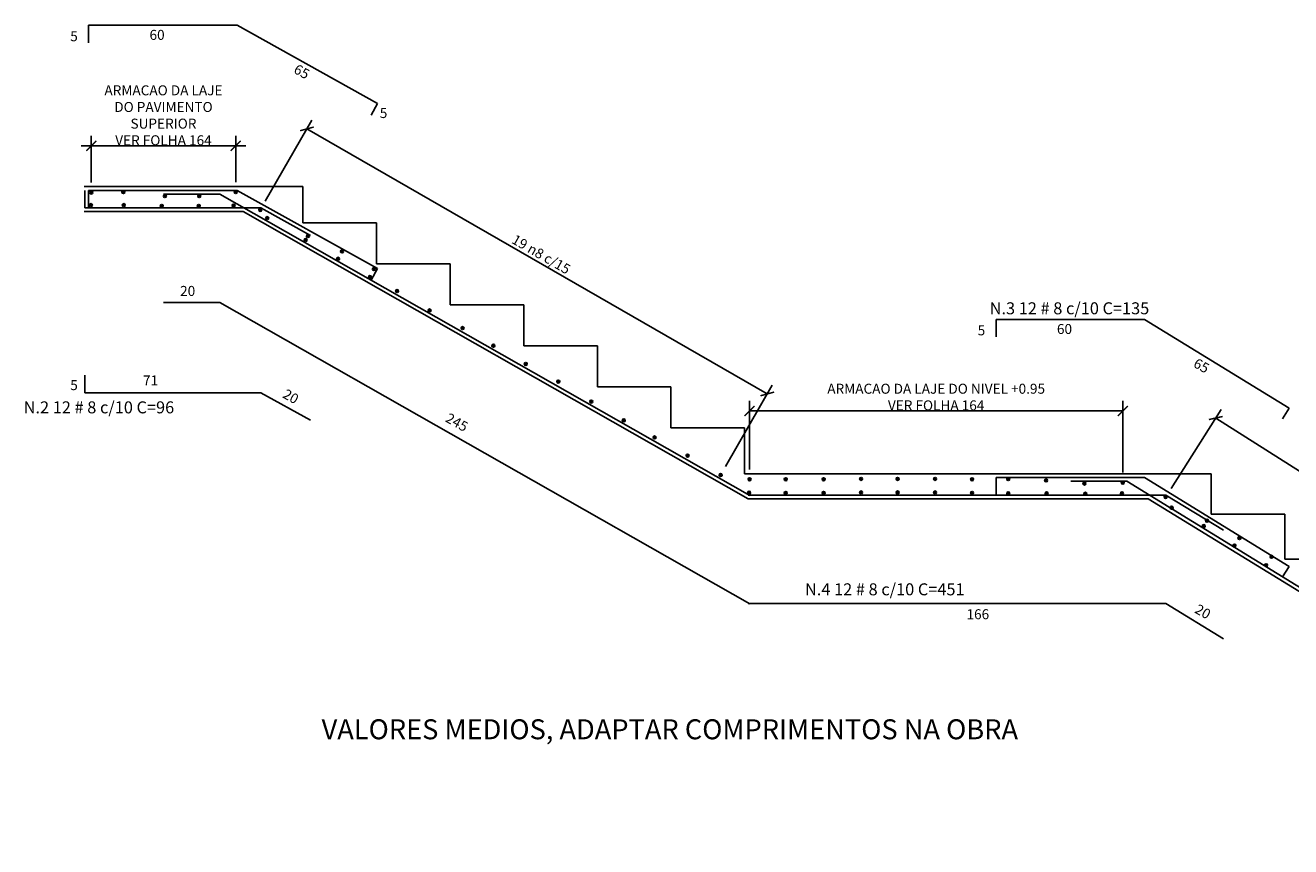
# Model space of a CAD drawing. Extents: x -6118 to 7084, y -3847 to 700.
# Drawn here: x 4119 to 5386, y -3016 to -2193 of the extents above; entities that cross this region are included whole.
import ezdxf

# ---------------------------------------------------------------- set-up
doc = ezdxf.new("R2010")
doc.units = 0
doc.header["$LTSCALE"] = 30
doc.header["$MEASUREMENT"] = 0
doc.layers.get('0').update_dxf_attribs({"linetype": 'CONTINUOUS'})
doc.layers.get('DEFPOINTS').update_dxf_attribs({"linetype": 'CONTINUOUS'})
for name, color, linetype in [('COTAS', 1, 'CONTINUOUS'), ('P02', 2, 'CONTINUOUS'), ('P03', 3, 'CONTINUOUS'), ('P04', 4, 'CONTINUOUS'), ('P06', 6, 'CONTINUOUS')]:
    doc.layers.add(name, color=color, linetype=linetype)
doc.styles.add('GCAD', font='gcad.shx')
doc.styles.add('SIMP', font='simplex', dxfattribs={"bigfont": 'simp'})
doc.dimstyles.new('1-20', dxfattribs={"dimscale": 5, "dimtxt": 2, "dimasz": 2, "dimexe": 2, "dimexo": 2, "dimgap": 0.1, "dimtad": 1, "dimdec": 1, "dimlfac": 0.4, "dimzin": 9, "dimtxsty": 'SIMP', "dimblk1": 'ARCHTICK', "dimblk2": 'ARCHTICK', "dimsah": 1, "dimcen": 0.05, "dimclrd": 256, "dimclre": 256, "dimclrt": 3, "dimazin": 3, "dimtfac": 2, "dimtix": 1, "dimtmove": 0, "dimatfit": 3, "dimtolj": 1, "dimtzin": 9})

# ---------------------------------------------------------------- blocks, each defined once
blk = doc.blocks.new('_ARCHTICK')
at = {"color": 0, "linetype": 'BYBLOCK', "const_width": 0.15}
blk.add_lwpolyline([(-0.5, -0.5), (0.5, 0.5)], dxfattribs=at)
blk = doc.blocks.new('*D62')
at = {"linetype": 'BYBLOCK'}
for p, q in [((4184.9, -2350.8), (4184.9, -2303.9)), ((4329.6, -2350.3), (4329.6, -2303.9)), ((4184.9, -2313.9), (4174.9, -2313.9)), ((4184.9, -2313.9), (4329.6, -2313.9)), ((4329.6, -2313.9), (4339.6, -2313.9))]:
    blk.add_line(p, q, dxfattribs=at)
at = {"layer": 'DEFPOINTS', "color": 0, "linetype": 'BYBLOCK'}
for p in [(4329.6, -2313.9), (4184.9, -2360.8), (4329.6, -2360.3)]:
    blk.add_point(p, dxfattribs=at)
at = {"linetype": 'BYBLOCK', "xscale": 10, "yscale": 10, "zscale": 10}
blk.add_blockref('_ARCHTICK', (4184.9, -2313.9), dxfattribs=at)
at = {"linetype": 'BYBLOCK', "xscale": 10, "yscale": 10, "zscale": 10, "rotation": 180}
blk.add_blockref('_ARCHTICK', (4329.6, -2313.9), dxfattribs=at)
at = {"color": 3, "linetype": 'BYBLOCK', "insert": (4257.2, -2283.4), "char_height": 10, "attachment_point": 5, "style": 'SIMP'}
blk.add_mtext('\\A1;ARMACAO DA LAJE\\PDO PAVIMENTO \\PSUPERIOR \\PVER FOLHA 164', dxfattribs=at)
blk = doc.blocks.new('*D63')
at = {"linetype": 'BYBLOCK'}
for p, q in [((4844.3, -2637.9), (4844.3, -2569.4)), ((5218.3, -2641.2), (5218.3, -2569.4)), ((4844.3, -2579.4), (5218.3, -2579.4))]:
    blk.add_line(p, q, dxfattribs=at)
at = {"layer": 'DEFPOINTS', "color": 0, "linetype": 'BYBLOCK'}
for p in [(5218.3, -2579.4), (4844.3, -2647.9), (5218.3, -2651.2)]:
    blk.add_point(p, dxfattribs=at)
at = {"linetype": 'BYBLOCK', "xscale": 10, "yscale": 10, "zscale": 10, "rotation": 180}
blk.add_blockref('_ARCHTICK', (4844.3, -2579.4), dxfattribs=at)
at = {"linetype": 'BYBLOCK', "xscale": 10, "yscale": 10, "zscale": 10}
blk.add_blockref('_ARCHTICK', (5218.3, -2579.4), dxfattribs=at)
at = {"color": 3, "linetype": 'BYBLOCK', "insert": (5031.3, -2565.5), "char_height": 10, "attachment_point": 5, "style": 'SIMP'}
blk.add_mtext('\\A1;ARMACAO DA LAJE DO NIVEL +0.95\\PVER FOLHA 164', dxfattribs=at)
blk = doc.blocks.new('*D64')
at = {"linetype": 'BYBLOCK'}
for p, q in [((4359.2, -2369.5), (4405.9, -2288.3)), ((4400.9, -2297), (4862.1, -2562.4)), ((4820.4, -2634.9), (4867.1, -2553.7))]:
    blk.add_line(p, q, dxfattribs=at)
at = {"layer": 'DEFPOINTS', "color": 0, "linetype": 'BYBLOCK'}
for p in [(4354.2, -2378.2), (4862.1, -2562.4), (4815.4, -2643.6)]:
    blk.add_point(p, dxfattribs=at)
at = {"linetype": 'BYBLOCK', "xscale": 10, "yscale": 10, "zscale": 10}
for p, rotation in [((4400.9, -2297), 150.0821543247688), ((4862.1, -2562.4), 330.0821543247688)]:
    blk.add_blockref('_ARCHTICK', p, dxfattribs=dict(at, rotation=rotation))
at = {"color": 3, "linetype": 'BYBLOCK', "insert": (4635.6, -2422.6), "char_height": 10, "attachment_point": 5, "rotation": 330.0822, "style": 'SIMP'}
blk.add_mtext('\\A1;19 n8 c/15', dxfattribs=at)
blk = doc.blocks.new('*D65')
at = {"linetype": 'BYBLOCK'}
for p, q in [((5266.6, -2657.1), (5316.8, -2578)), ((5311.4, -2586.5), (5862.9, -2936.7)), ((5818.1, -3007.3), (5868.3, -2928.2))]:
    blk.add_line(p, q, dxfattribs=at)
at = {"layer": 'DEFPOINTS', "color": 0, "linetype": 'BYBLOCK'}
for p in [(5261.2, -2665.5), (5862.9, -2936.7), (5812.8, -3015.7)]:
    blk.add_point(p, dxfattribs=at)
at = {"linetype": 'BYBLOCK', "xscale": 10, "yscale": 10, "zscale": 10}
for p, rotation in [((5311.4, -2586.5), 147.5880486765493), ((5862.9, -2936.7), 327.5880486765492)]:
    blk.add_blockref('_ARCHTICK', p, dxfattribs=dict(at, rotation=rotation))
at = {"color": 3, "linetype": 'BYBLOCK', "insert": (5591.5, -2754.7), "char_height": 10, "attachment_point": 5, "rotation": 327.588, "style": 'SIMP'}
blk.add_mtext('\\A1;28 N8 c/15', dxfattribs=at)

msp = doc.modelspace()

# ---------------------------------------------------------------- linework, layer by layer
at = {"layer": 'P03'}
for p, q in [((4396.86, -2354.83), (4177.82, -2354.83)), ((4396.86, -2390.91), (4396.86, -2354.83)), ((4336.89, -2379.83), (4177.82, -2379.83)), ((4336.89, -2379.83), (4842.87, -2667.34)), ((4470.61, -2390.91), (4396.86, -2390.91)), ((4470.61, -2431.98), (4470.61, -2390.91)), ((4544.36, -2431.98), (4470.61, -2431.98)), ((4544.36, -2473.05), (4544.36, -2431.98)), ((4618.11, -2473.05), (4544.36, -2473.05)), ((4618.11, -2514.12), (4618.11, -2473.05)), ((4691.86, -2514.12), (4618.11, -2514.12)), ((4691.86, -2555.2), (4691.86, -2514.12)), ((4765.61, -2555.2), (4691.86, -2555.2)), ((4765.61, -2596.27), (4765.61, -2555.2)), ((4839.36, -2596.27), (4765.61, -2596.27)), ((4839.36, -2642.34), (4839.36, -2596.27)), ((5306.86, -2642.34), (4839.36, -2642.34)), ((5306.86, -2682.65), (5306.86, -2642.34)), ((5243.73, -2667.34), (4842.87, -2667.34)), ((5243.73, -2667.34), (5788.11, -3001.81)), ((5380.61, -2682.65), (5306.86, -2682.65)), ((5380.61, -2727.97), (5380.61, -2682.65)), ((5454.36, -2727.97), (5380.61, -2727.97))]:
    msp.add_line(p, q, dxfattribs=at)
at = {"layer": 'P04'}
for p, q in [((4331.11, -2193.3), (4182.08, -2193.3)), ((4182.08, -2193.3), (4182.08, -2210.8)), ((4331.11, -2193.3), (4471.74, -2271.62)), ((4465.29, -2283.2), (4471.74, -2271.62)), ((4178.33, -2358.58), (4178.33, -2376.08)), ((4331.11, -2358.58), (4182.08, -2358.58)), ((4182.08, -2358.58), (4182.08, -2376.08)), ((4313.68, -2362.33), (4257.08, -2362.33)), ((4313.68, -2362.33), (4844.72, -2664.08)), ((4331.11, -2358.58), (4471.74, -2436.9)), ((4354.83, -2376.08), (4178.33, -2376.08)), ((4354.83, -2376.08), (4404.39, -2403.69)), ((4465.29, -2448.48), (4471.74, -2436.9)), ((4313.68, -2470.92), (4257.08, -2470.92)), ((4313.68, -2470.92), (4844.72, -2772.67)), ((5240.18, -2487.79), (5091.31, -2487.79)), ((5091.31, -2487.79), (5091.31, -2505.29)), ((5384.9, -2576.71), (5240.18, -2487.79)), ((4178.33, -2543.66), (4178.33, -2561.16)), ((4354.83, -2561.16), (4178.33, -2561.16)), ((4354.83, -2561.16), (4404.39, -2588.76)), ((5378.36, -2587.36), (5384.9, -2576.71)), ((5240.18, -2646.09), (5091.31, -2646.09)), ((5091.31, -2646.09), (5091.31, -2663.59)), ((5384.9, -2735.01), (5240.18, -2646.09)), ((5222.41, -2649.84), (5166.31, -2649.84)), ((5222.41, -2649.84), (5815.61, -3014.31)), ((5261.5, -2663.59), (4842.87, -2663.59)), ((5319.04, -2698.94), (5261.5, -2663.59)), ((5378.36, -2745.66), (5384.9, -2735.01)), ((5261.5, -2772.18), (4842.87, -2772.18)), ((5319.04, -2807.53), (5261.5, -2772.18))]:
    msp.add_line(p, q, dxfattribs=at)
at = {"layer": 'P06'}
for centre, radius in [((4184.88, -2360.77), 1.5), ((4184.88, -2360.77), 0.8), ((4217.05, -2360.32), 1.5), ((4217.05, -2360.32), 0.8), ((4258.59, -2364.34), 1.5), ((4258.59, -2364.34), 0.8), ((4292.98, -2364.34), 1.5), ((4292.98, -2364.34), 0.8), ((4329.61, -2360.32), 1.5), ((4329.61, -2360.32), 0.8), ((4184.44, -2373.27), 1.5), ((4184.44, -2373.27), 0.8), ((4217.49, -2373.27), 1.5), ((4217.49, -2373.27), 0.8), ((4255.46, -2374.16), 1.5), ((4255.46, -2374.16), 0.8), ((4292.54, -2374.16), 1.5), ((4292.54, -2374.16), 0.8), ((4327.38, -2373.72), 1.5), ((4327.38, -2373.72), 0.8), ((4354.18, -2378.18), 1.5), ((4354.18, -2378.18), 0.8), ((4361.13, -2386.35), 1.5), ((4361.13, -2386.35), 0.8), ((4399.59, -2408.27), 1.5), ((4399.59, -2408.27), 0.8), ((4401.87, -2404.27), 1.5), ((4401.87, -2404.27), 0.8), ((4436.11, -2419.67), 1.5), ((4436.11, -2419.67), 0.8), ((4432.12, -2427.09), 1.5), ((4432.12, -2427.09), 0.8), ((4464.08, -2445.34), 1.5), ((4464.08, -2445.34), 0.8), ((4468.07, -2437.35), 1.5), ((4468.07, -2437.35), 0.8), ((4491.24, -2459.36), 1.5), ((4491.24, -2459.36), 0.8), ((4523.77, -2478.75), 1.5), ((4523.77, -2478.75), 0.8), ((4556.87, -2496.43), 1.5), ((4556.87, -2496.43), 0.8), ((4587.69, -2514.11), 1.5), ((4587.69, -2514.11), 0.8), ((4620.22, -2532.36), 1.5), ((4620.22, -2532.36), 0.8), ((4652.75, -2550.04), 1.5), ((4652.75, -2550.04), 0.8), ((4685.84, -2570), 1.5), ((4685.84, -2570), 0.8), ((4718.37, -2588.83), 1.5), ((4718.37, -2588.83), 0.8), ((4749.19, -2605.94), 1.5), ((4749.19, -2605.94), 0.8), ((4782.29, -2624.19), 1.5), ((4782.29, -2624.19), 0.8), ((4815.39, -2643.58), 1.5), ((4815.39, -2643.58), 0.8), ((4844.32, -2647.88), 1.5), ((4844.32, -2647.88), 0.8), ((4880.59, -2647.88), 1.5), ((4880.59, -2647.88), 0.8), ((4918.56, -2647.88), 1.5), ((4918.56, -2647.88), 0.8), ((4956.08, -2647.43), 1.5), ((4956.08, -2647.43), 0.8), ((4992.71, -2647.43), 1.5), ((4992.71, -2647.43), 0.8), ((5030.23, -2647.43), 1.5), ((5030.23, -2647.43), 0.8), ((5067.31, -2647.88), 1.5), ((5067.31, -2647.88), 0.8), ((5103.49, -2647.63), 1.5), ((5103.49, -2647.63), 0.8), ((5141.46, -2648.97), 1.5), ((5141.46, -2648.97), 0.8), ((4843.92, -2661.26), 1.5), ((4843.92, -2661.26), 0.8), ((4880.59, -2661.47), 1.5), ((4880.59, -2661.47), 0.8), ((4918.56, -2661.47), 1.5), ((4918.56, -2661.47), 0.8), ((4956.08, -2661.02), 1.5), ((4956.08, -2661.02), 0.8), ((4992.71, -2661.02), 1.5), ((4992.71, -2661.02), 0.8), ((5030.23, -2661.02), 1.5), ((5030.23, -2661.02), 0.8), ((5067.31, -2661.47), 1.5), ((5067.31, -2661.47), 0.8), ((5103.49, -2661.92), 1.5), ((5103.49, -2661.92), 0.8), ((5141.91, -2661.92), 1.5), ((5141.91, -2661.92), 0.8), ((5179.88, -2652.09), 1.5), ((5179.88, -2652.09), 0.8), ((5180.77, -2662.36), 1.5), ((5180.77, -2662.36), 0.8), ((5217.4, -2661.92), 1.5), ((5217.4, -2661.92), 0.8), ((5218.29, -2651.2), 1.5), ((5218.29, -2651.2), 0.8), ((5261.21, -2665.52), 1.5), ((5261.21, -2665.52), 0.8), ((5267.19, -2676.31), 1.5), ((5267.19, -2676.31), 0.8), ((5299.35, -2694.62), 1.5), ((5299.35, -2694.62), 0.8), ((5302.48, -2689.26), 1.5), ((5302.48, -2689.26), 0.8), ((5330.17, -2714.26), 1.5), ((5335.09, -2706.67), 1.5), ((5335.09, -2706.67), 0.8), ((5330.17, -2714.26), 0.8), ((5367.25, -2725.42), 1.5), ((5367.25, -2725.42), 0.8), ((5361.89, -2733.9), 1.5), ((5361.89, -2733.9), 0.8)]:
    msp.add_circle(centre, radius, dxfattribs=at)

# ---------------------------------------------------------------- texts
at = {"layer": 'P02', "style": 'SIMP'}
for s, p in [('5', (4163.81, -2209.22)), ('60', (4243.23, -2207.87)), ('5', (4473.9, -2286.13)), ('20', (4273.87, -2464.25)), ('5', (5072.89, -2503.71)), ('60', (5152.3, -2502.35)), ('71', (4236.66, -2553.92)), ('5', (4163.81, -2558.55)), ('166', (5061.7, -2787.94))]:
    msp.add_text(s, height=10, dxfattribs=at).set_placement(p)
for s, p in [('65', (4386.71, -2240.31)), ('65', (5288.04, -2534.79)), ('20', (4375.77, -2565.58)), ('245', (4538.81, -2589.64)), ('20', (5289.44, -2781.01))]:
    msp.add_text(s, height=10, rotation=330.8859, dxfattribs=at).set_placement(p)
at = {"layer": 'P03', "style": 'SIMP'}
for s, p in [('N.3 12 # 8 c/10 C=135', (5084.9, -2482.64)), ('N.2 12 # 8 c/10 C=96', (4117.14, -2581.81)), ('N.4 12 # 8 c/10 C=451', (4899.89, -2764.02))]:
    msp.add_text(s, height=12, dxfattribs=at).set_placement(p)
at = {"layer": 'P03', "color": 4, "style": 'SIMP'}
msp.add_text('VALORES MEDIOS, ADAPTAR COMPRIMENTOS NA OBRA', height=20, dxfattribs=at).set_placement((4415.62, -2908.16))
at = {"layer": 'P06', "color": 3, "insert": (5112.38, -2258.47), "char_height": 10, "attachment_point": 6, "style": 'GCAD'}
msp.add_mtext('\\A1;', dxfattribs=at)

# ---------------------------------------------------------------- dimensions: what is measured, and where the dimension line sits
at = {"layer": 'COTAS'}
for base, p1, p2, text, picture, middle in [((4329.61, -2313.89), (4184.88, -2360.77), (4329.61, -2360.32), 'ARMACAO DA LAJE\\PDO PAVIMENTO \\PSUPERIOR \\PVER FOLHA 164', '*D62', (4257.25, -2283.39)), ((5218.29, -2579.38), (4844.32, -2647.88), (5218.29, -2651.2), 'ARMACAO DA LAJE DO NIVEL +0.95\\PVER FOLHA 164', '*D63', (5031.31, -2565.54))]:
    dim = msp.add_linear_dim(base=base, p1=p1, p2=p2, text=text, dimstyle='1-20', override={"dimlfac": 0.4}, dxfattribs=at)
    dim.commit()
    dim.dimension.update_dxf_attribs({"geometry": picture, "text_midpoint": middle})
for p1, p2, distance, text, picture, middle in [((4354.18, -2378.18), (4815.39, -2643.58), 93.69, '19 n8 c/15', '*D64', (4635.56, -2422.64)), ((5261.21, -2665.52), (5812.75, -3015.7), 93.63, '28 N8 c/15', '*D65', (5591.52, -2754.71))]:
    dim = msp.add_aligned_dim(p1=p1, p2=p2, distance=distance, text=text, dimstyle='1-20', override={"dimlfac": 0.4}, dxfattribs=at)
    dim.commit()
    dim.dimension.update_dxf_attribs({"geometry": picture, "text_midpoint": middle})

doc.saveas('drawing.dxf')
